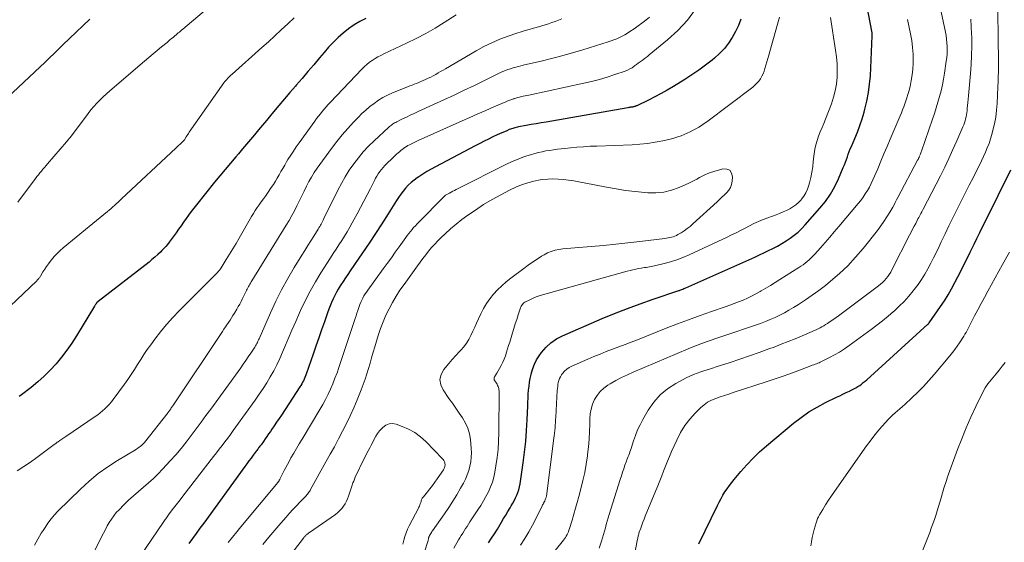
# Model space of a CAD drawing. Units: feet. Extents: x 1898715 to 1900000, y 510000 to 515003.
# Drawn here: x 1899744 to 1899913, y 513455 to 513544 of the extents above; entities that cross this region are included whole.
import ezdxf

# ---------------------------------------------------------------- set-up
doc = ezdxf.new("R2010")
doc.units = ezdxf.units.FT
doc.header["$LTSCALE"] = 100
doc.header["$MEASUREMENT"] = 0
doc.layers.add('CONTOUR INDEX', color=32, linetype='Continuous', lineweight=25)
doc.layers.add('CONTOUR INTERMEDIATE', color=40, linetype='Continuous', lineweight=15)

msp = doc.modelspace()

# ---------------------------------------------------------------- linework, layer by layer
at = {"layer": 'CONTOUR INDEX', "flags": 128}
for points, elevation in [([(1899824.3, 513454.54), (1899824.81, 513455.32), (1899825.32, 513456.1), (1899825.81, 513456.89), (1899826.29, 513457.69), (1899826.51, 513458.06), (1899826.87, 513458.68), (1899827.24, 513459.29), (1899827.6, 513459.9), (1899827.97, 513460.52), (1899828.18, 513460.86), (1899828.44, 513461.3), (1899828.69, 513461.75), (1899828.91, 513462.21), (1899829.13, 513462.67), (1899829.32, 513463.15), (1899829.48, 513463.63), (1899829.6, 513464.12), (1899829.69, 513464.62), (1899830.21, 513468.23), (1899830.45, 513470.07), (1899830.65, 513471.91), (1899830.79, 513473.76), (1899830.89, 513475.61), (1899830.99, 513477.97), (1899831.02, 513478.64), (1899831.06, 513479.32), (1899831.1, 513480), (1899831.15, 513480.67), (1899831.22, 513481.35), (1899831.31, 513482.02), (1899831.43, 513482.69), (1899831.57, 513483.35), (1899831.63, 513483.62), (1899831.86, 513484.39), (1899832.14, 513485.14), (1899832.51, 513485.85), (1899832.94, 513486.53), (1899833.37, 513487.13), (1899834.13, 513488.02), (1899834.96, 513488.81), (1899835.9, 513489.46), (1899836.93, 513490), (1899843.72, 513492.93), (1899845.88, 513493.83), (1899848.06, 513494.69), (1899850.26, 513495.49), (1899852.47, 513496.26), (1899856.89, 513497.72), (1899856.9, 513497.72), (1899856.92, 513497.73), (1899856.93, 513497.73), (1899856.95, 513497.74), (1899857.01, 513497.76), (1899857.02, 513497.77), (1899857.04, 513497.78), (1899857.05, 513497.78), (1899857.07, 513497.79), (1899857.39, 513497.92), (1899857.56, 513498), (1899857.74, 513498.07), (1899857.91, 513498.15), (1899858.09, 513498.23), (1899869.89, 513503.48), (1899870.67, 513503.84), (1899871.45, 513504.2), (1899872.23, 513504.58), (1899873, 513504.96), (1899873.77, 513505.36), (1899874.51, 513505.79), (1899875.24, 513506.24), (1899875.96, 513506.71), (1899876.65, 513507.22), (1899877.31, 513507.76), (1899877.92, 513508.35), (1899878.51, 513508.97), (1899881.03, 513511.83), (1899881.98, 513513.01), (1899882.84, 513514.24), (1899883.58, 513515.54), (1899884.24, 513516.9), (1899885.05, 513518.8), (1899885.24, 513519.25), (1899885.42, 513519.7), (1899885.58, 513520.16), (1899885.74, 513520.62), (1899885.9, 513521.08), (1899886.06, 513521.53), (1899886.24, 513521.99), (1899886.43, 513522.43), (1899887.01, 513523.76), (1899887.47, 513524.88), (1899887.89, 513526.01), (1899888.28, 513527.15), (1899888.62, 513528.31), (1899888.76, 513528.79), (1899889.1, 513530.2), (1899889.38, 513531.63), (1899889.56, 513533.07), (1899889.68, 513534.52), (1899889.99, 513541.39), (1899890, 513541.45), (1899889.99, 513541.52), (1899889.99, 513541.58), (1899889.99, 513541.65), (1899889.98, 513541.75), (1899889.96, 513541.86), (1899887.29, 513555.88)], 1020), ([(1899803.29, 513544.32), (1899802.25, 513543.79), (1899801.25, 513543.22), (1899800.3, 513542.55), (1899799.38, 513541.84), (1899798.52, 513541.06), (1899797.68, 513540.25), (1899796.88, 513539.4), (1899796.11, 513538.53), (1899795.33, 513537.59), (1899794.34, 513536.41), (1899793.34, 513535.23), (1899792.34, 513534.06), (1899791.33, 513532.89), (1899791.23, 513532.77), (1899790.27, 513531.66), (1899789.32, 513530.55), (1899788.38, 513529.43), (1899787.44, 513528.32), (1899786.93, 513527.71), (1899786.25, 513526.89), (1899785.56, 513526.07), (1899784.88, 513525.25), (1899784.2, 513524.43), (1899783.52, 513523.62), (1899782.83, 513522.8), (1899782.14, 513521.99), (1899781.45, 513521.18), (1899780.99, 513520.65), (1899780.08, 513519.57), (1899779.17, 513518.49), (1899778.27, 513517.4), (1899777.38, 513516.3), (1899774.27, 513512.42), (1899773.81, 513511.84), (1899773.36, 513511.25), (1899772.92, 513510.65), (1899772.49, 513510.05), (1899772.07, 513509.44), (1899771.64, 513508.84), (1899771.21, 513508.24), (1899770.77, 513507.64), (1899769.59, 513506.03), (1899769.3, 513505.65), (1899769, 513505.29), (1899768.69, 513504.94), (1899768.36, 513504.6), (1899768.1, 513504.34), (1899767.63, 513503.89), (1899767.15, 513503.45), (1899766.65, 513503.03), (1899766.14, 513502.62), (1899757.43, 513495.87), (1899757.38, 513495.83), (1899757.33, 513495.79), (1899757.28, 513495.75), (1899757.23, 513495.7), (1899757.19, 513495.65), (1899757.14, 513495.6), (1899757.1, 513495.55), (1899757.07, 513495.49), (1899757.02, 513495.42), (1899756.97, 513495.33), (1899756.91, 513495.24), (1899756.85, 513495.15), (1899756.8, 513495.06), (1899753.71, 513489.96), (1899752.91, 513488.71), (1899752.07, 513487.5), (1899751.17, 513486.33), (1899750.22, 513485.19), (1899749.22, 513484.1), (1899748.17, 513483.06), (1899747.07, 513482.08), (1899745.93, 513481.14), (1899744.31, 513479.89), (1899743.92, 513479.59)], 1040), ([(1899867.52, 513544.2), (1899867.08, 513543.12), (1899866.57, 513542.08), (1899866.02, 513541.05), (1899865.38, 513540.08), (1899864.67, 513539.17), (1899863.87, 513538.34), (1899863.01, 513537.56), (1899862.59, 513537.21), (1899861.45, 513536.32), (1899860.29, 513535.47), (1899859.09, 513534.66), (1899857.88, 513533.89), (1899855.94, 513532.7), (1899854.89, 513532.08), (1899853.83, 513531.49), (1899852.76, 513530.92), (1899851.67, 513530.37), (1899849.68, 513529.39), (1899849.58, 513529.35), (1899849.48, 513529.31), (1899849.38, 513529.27), (1899849.27, 513529.24), (1899849.16, 513529.21), (1899849.06, 513529.19), (1899848.95, 513529.17), (1899848.84, 513529.15), (1899848.76, 513529.14), (1899848.62, 513529.12), (1899848.47, 513529.09), (1899848.32, 513529.07), (1899848.17, 513529.04), (1899834.13, 513526.6), (1899833.28, 513526.45), (1899832.42, 513526.3), (1899831.57, 513526.15), (1899830.72, 513526), (1899829.42, 513525.76), (1899829.22, 513525.72), (1899829.02, 513525.67), (1899828.81, 513525.62), (1899828.61, 513525.57), (1899828.42, 513525.51), (1899828.22, 513525.44), (1899828.03, 513525.37), (1899827.83, 513525.3), (1899827.4, 513525.12), (1899827, 513524.94), (1899826.59, 513524.77), (1899826.19, 513524.59), (1899825.79, 513524.4), (1899825.05, 513524.05), (1899824.29, 513523.68), (1899823.52, 513523.31), (1899822.77, 513522.93), (1899822.01, 513522.53), (1899815.18, 513518.92), (1899814.45, 513518.52), (1899813.73, 513518.11), (1899813.03, 513517.67), (1899812.34, 513517.22), (1899812.06, 513517.03), (1899811.53, 513516.64), (1899811.02, 513516.22), (1899810.55, 513515.76), (1899810.09, 513515.28), (1899809.67, 513514.76), (1899809.27, 513514.24), (1899808.89, 513513.7), (1899808.52, 513513.14), (1899807.11, 513510.88), (1899806.04, 513509.19), (1899804.95, 513507.52), (1899803.84, 513505.85), (1899802.72, 513504.2), (1899800.59, 513501.11), (1899800.18, 513500.51), (1899799.78, 513499.91), (1899799.38, 513499.3), (1899798.98, 513498.69), (1899798.88, 513498.53), (1899798.55, 513497.99), (1899798.23, 513497.44), (1899797.94, 513496.87), (1899797.67, 513496.3), (1899797.42, 513495.72), (1899797.17, 513495.13), (1899796.95, 513494.54), (1899796.73, 513493.95), (1899796.17, 513492.39), (1899795.69, 513491.01), (1899795.2, 513489.63), (1899794.72, 513488.24), (1899794.24, 513486.86), (1899793.04, 513483.43), (1899792.94, 513483.14), (1899792.82, 513482.85), (1899792.7, 513482.57), (1899792.58, 513482.29), (1899792.44, 513482.02), (1899792.29, 513481.75), (1899792.14, 513481.48), (1899791.97, 513481.22), (1899788.82, 513476.42), (1899788.42, 513475.81), (1899788, 513475.19), (1899787.59, 513474.58), (1899787.17, 513473.97), (1899786.92, 513473.61), (1899786.62, 513473.18), (1899786.33, 513472.75), (1899786.02, 513472.33), (1899785.72, 513471.9), (1899785.32, 513471.33), (1899785.22, 513471.19), (1899785.11, 513471.06), (1899785.01, 513470.92), (1899784.91, 513470.78), (1899784.81, 513470.65), (1899784.71, 513470.51), (1899784.6, 513470.37), (1899784.5, 513470.24), (1899783.98, 513469.54), (1899783.61, 513469.05), (1899783.25, 513468.57), (1899782.89, 513468.08), (1899782.54, 513467.59), (1899775.51, 513457.9), (1899774.87, 513457.02), (1899774.24, 513456.15), (1899773.6, 513455.28), (1899772.96, 513454.41)], 1020), ([(1899860.32, 513454.34), (1899863.49, 513460.93), (1899863.79, 513461.52), (1899864.1, 513462.1), (1899864.43, 513462.68), (1899864.78, 513463.24), (1899865.15, 513463.79), (1899865.54, 513464.33), (1899865.94, 513464.86), (1899866.36, 513465.38), (1899867.5, 513466.74), (1899868.52, 513467.9), (1899869.59, 513469.03), (1899870.71, 513470.09), (1899871.87, 513471.12), (1899876.51, 513475), (1899877.81, 513476.01), (1899879.16, 513476.95), (1899880.56, 513477.78), (1899882.01, 513478.56), (1899883.88, 513479.46), (1899884.43, 513479.73), (1899884.98, 513479.99), (1899885.54, 513480.26), (1899886.09, 513480.52), (1899886.5, 513480.71), (1899886.85, 513480.89), (1899887.19, 513481.08), (1899887.52, 513481.28), (1899887.85, 513481.5), (1899888.16, 513481.73), (1899888.47, 513481.97), (1899888.77, 513482.22), (1899889.07, 513482.47), (1899899.55, 513491.96), (1899899.56, 513491.97), (1899899.58, 513491.99), (1899899.6, 513492.01), (1899899.61, 513492.03), (1899899.71, 513492.14), (1899899.76, 513492.19), (1899901.69, 513495), (1899902.35, 513495.99), (1899902.99, 513497.01), (1899903.59, 513498.05), (1899904.16, 513499.1), (1899905.15, 513501.03), (1899905.71, 513502.12), (1899906.27, 513503.23), (1899906.8, 513504.33), (1899907.33, 513505.45), (1899907.45, 513505.69), (1899907.92, 513506.68), (1899908.4, 513507.67), (1899908.88, 513508.66), (1899909.37, 513509.64), (1899913.75, 513518.39)], 1040)]:
    msp.add_lwpolyline(points, dxfattribs=dict(at, elevation=elevation))
at = {"layer": 'CONTOUR INTERMEDIATE', "flags": 128}
for points, elevation in [([(1899780.39, 513549.72), (1899771.92, 513542.5), (1899771.73, 513542.34), (1899771.54, 513542.17), (1899771.34, 513542.01), (1899771.15, 513541.85), (1899770.96, 513541.69), (1899770.77, 513541.53), (1899770.57, 513541.36), (1899770.38, 513541.2), (1899770.25, 513541.1), (1899769.99, 513540.88), (1899769.73, 513540.67), (1899769.48, 513540.45), (1899769.22, 513540.24), (1899768.28, 513539.47), (1899767.55, 513538.87), (1899766.83, 513538.26), (1899766.11, 513537.65), (1899765.39, 513537.04), (1899759.45, 513531.97), (1899758.88, 513531.45), (1899758.31, 513530.93), (1899757.76, 513530.39), (1899757.22, 513529.83), (1899756.7, 513529.26), (1899756.2, 513528.67), (1899755.71, 513528.07), (1899755.24, 513527.46), (1899752.63, 513523.97), (1899752.56, 513523.88), (1899752.49, 513523.8), (1899752.42, 513523.71), (1899752.35, 513523.62), (1899752.28, 513523.53), (1899752.24, 513523.49), (1899752.21, 513523.45), (1899752.17, 513523.41), (1899752.14, 513523.37), (1899752.1, 513523.32), (1899752.07, 513523.28), (1899752.03, 513523.24), (1899751.99, 513523.2), (1899748.77, 513519.45), (1899748.51, 513519.14), (1899748.24, 513518.83), (1899747.98, 513518.52), (1899747.71, 513518.21), (1899747.46, 513517.89), (1899747.2, 513517.57), (1899746.95, 513517.25), (1899746.7, 513516.93), (1899743.68, 513512.88)], 1048), ([(1899859.76, 513545.95), (1899858.34, 513544.03), (1899856.71, 513542.29), (1899854.94, 513540.67), (1899851.79, 513538.09), (1899851.49, 513537.84), (1899851.18, 513537.6), (1899850.88, 513537.36), (1899850.57, 513537.12), (1899850.26, 513536.89), (1899849.94, 513536.66), (1899849.63, 513536.43), (1899849.31, 513536.2), (1899849.23, 513536.14), (1899848.86, 513535.9), (1899848.49, 513535.69), (1899848.09, 513535.5), (1899847.69, 513535.34), (1899845.9, 513534.72), (1899844.59, 513534.29), (1899843.27, 513533.89), (1899841.93, 513533.54), (1899840.59, 513533.23), (1899831.17, 513531.22), (1899830.85, 513531.15), (1899830.54, 513531.08), (1899830.23, 513531.02), (1899829.91, 513530.95), (1899829.6, 513530.88), (1899829.29, 513530.8), (1899828.99, 513530.71), (1899828.68, 513530.62), (1899828.6, 513530.59), (1899828.26, 513530.48), (1899827.92, 513530.36), (1899827.59, 513530.22), (1899827.25, 513530.08), (1899825.19, 513529.18), (1899823.83, 513528.58), (1899822.47, 513527.99), (1899821.11, 513527.38), (1899819.75, 513526.78), (1899812.25, 513523.43), (1899811.91, 513523.27), (1899811.56, 513523.11), (1899811.22, 513522.95), (1899810.88, 513522.78), (1899810.73, 513522.7), (1899810.47, 513522.56), (1899810.21, 513522.41), (1899809.97, 513522.24), (1899809.73, 513522.07), (1899809.5, 513521.89), (1899809.27, 513521.71), (1899809.04, 513521.52), (1899808.82, 513521.32), (1899808.54, 513521.07), (1899808.19, 513520.75), (1899807.83, 513520.42), (1899807.49, 513520.09), (1899807.14, 513519.76), (1899806.85, 513519.48), (1899806.53, 513519.16), (1899806.23, 513518.82), (1899805.94, 513518.47), (1899805.67, 513518.11), (1899805.41, 513517.73), (1899805.17, 513517.35), (1899804.95, 513516.96), (1899804.73, 513516.56), (1899804.05, 513515.19), (1899803.5, 513514.11), (1899802.94, 513513.02), (1899802.37, 513511.95), (1899801.79, 513510.87), (1899800.96, 513509.34), (1899800.53, 513508.57), (1899800.09, 513507.81), (1899799.62, 513507.06), (1899799.14, 513506.32), (1899798.66, 513505.59), (1899798.18, 513504.85), (1899797.7, 513504.11), (1899797.22, 513503.37), (1899795.58, 513500.79), (1899794.63, 513499.22), (1899793.72, 513497.62), (1899792.89, 513495.99), (1899792.1, 513494.33), (1899791.91, 513493.91), (1899791.26, 513492.44), (1899790.61, 513490.96), (1899789.98, 513489.47), (1899789.35, 513487.99), (1899789.02, 513487.19), (1899788.55, 513486.11), (1899788.04, 513485.04), (1899787.49, 513483.99), (1899786.91, 513482.96), (1899786.3, 513481.95), (1899785.67, 513480.95), (1899785.01, 513479.97), (1899784.33, 513478.99), (1899781.02, 513474.39), (1899780.55, 513473.75), (1899780.08, 513473.11), (1899779.61, 513472.48), (1899779.14, 513471.84), (1899778.66, 513471.21), (1899778.18, 513470.58), (1899777.7, 513469.95), (1899777.21, 513469.33), (1899771.92, 513462.5), (1899771.47, 513461.92), (1899771.02, 513461.33), (1899770.58, 513460.75), (1899770.13, 513460.16), (1899769.49, 513459.31), (1899769.37, 513459.15), (1899769.25, 513458.99), (1899769.14, 513458.83), (1899769.02, 513458.66), (1899768.91, 513458.5), (1899768.79, 513458.33), (1899768.68, 513458.17), (1899768.56, 513458), (1899760.9, 513446.79)], 1024), ([(1899848.47, 513448.39), (1899849.81, 513455.14), (1899849.84, 513455.29), (1899849.87, 513455.44), (1899849.9, 513455.59), (1899849.93, 513455.74), (1899849.97, 513455.89), (1899850.01, 513456.04), (1899850.05, 513456.18), (1899850.1, 513456.33), (1899850.36, 513457.06), (1899850.55, 513457.57), (1899850.74, 513458.08), (1899850.94, 513458.59), (1899851.14, 513459.09), (1899852.94, 513463.48), (1899853.28, 513464.31), (1899853.62, 513465.14), (1899853.94, 513465.98), (1899854.27, 513466.82), (1899854.6, 513467.66), (1899854.93, 513468.49), (1899855.28, 513469.32), (1899855.64, 513470.15), (1899856.51, 513472.14), (1899857.15, 513473.4), (1899857.88, 513474.6), (1899858.74, 513475.7), (1899859.68, 513476.75), (1899860.6, 513477.65), (1899861.19, 513478.15), (1899861.81, 513478.6), (1899862.49, 513478.96), (1899863.2, 513479.26), (1899863.94, 513479.51), (1899864.68, 513479.76), (1899865.43, 513480.01), (1899866.17, 513480.25), (1899871.82, 513482.09), (1899873.19, 513482.55), (1899874.55, 513483.02), (1899875.91, 513483.5), (1899877.27, 513484.01), (1899879.51, 513484.85), (1899879.74, 513484.94), (1899879.97, 513485.02), (1899880.2, 513485.11), (1899880.43, 513485.19), (1899880.66, 513485.28), (1899880.89, 513485.37), (1899881.11, 513485.47), (1899881.33, 513485.58), (1899882.68, 513486.25), (1899883.55, 513486.72), (1899884.41, 513487.21), (1899885.25, 513487.75), (1899886.07, 513488.32), (1899889.8, 513491.06), (1899890.8, 513491.81), (1899891.77, 513492.57), (1899892.73, 513493.36), (1899893.67, 513494.17), (1899893.73, 513494.23), (1899894.6, 513495.05), (1899895.45, 513495.89), (1899896.25, 513496.78), (1899897.03, 513497.7), (1899897.2, 513497.91), (1899897.84, 513498.76), (1899898.45, 513499.63), (1899899.01, 513500.54), (1899899.53, 513501.46), (1899900.03, 513502.41), (1899900.51, 513503.36), (1899900.98, 513504.31), (1899901.44, 513505.28), (1899901.82, 513506.09), (1899902.47, 513507.47), (1899903.13, 513508.83), (1899903.8, 513510.2), (1899904.48, 513511.55), (1899904.52, 513511.65), (1899905.22, 513513.03), (1899905.92, 513514.41), (1899906.62, 513515.79), (1899907.32, 513517.17), (1899907.98, 513518.47), (1899908.35, 513519.2), (1899908.71, 513519.94), (1899909.06, 513520.68), (1899909.4, 513521.42), (1899909.71, 513522.17), (1899910, 513522.93), (1899910.25, 513523.71), (1899910.48, 513524.49), (1899910.66, 513525.18), (1899910.92, 513526.31), (1899911.14, 513527.46), (1899911.28, 513528.62), (1899911.38, 513529.78), (1899911.52, 513532.62), (1899911.56, 513533.48), (1899911.59, 513534.33), (1899911.61, 513535.18), (1899911.61, 513536.03), (1899911.61, 513536.89), (1899911.61, 513537.74), (1899911.6, 513538.59), (1899911.59, 513539.44), (1899911.49, 513547.2)], 1036), ([(1899756, 513544.23), (1899754.84, 513543.13), (1899753.68, 513542.02), (1899752.53, 513540.91), (1899751.39, 513539.8), (1899750.69, 513539.11), (1899749.9, 513538.33), (1899749.1, 513537.57), (1899748.3, 513536.8), (1899747.49, 513536.05), (1899737.07, 513526.3)], 1052), ([(1899790.99, 513544.44), (1899789.89, 513543.42), (1899788.8, 513542.39), (1899787.7, 513541.37), (1899786.59, 513540.36), (1899785.47, 513539.36), (1899780.36, 513534.78), (1899780.17, 513534.61), (1899779.98, 513534.44), (1899779.8, 513534.27), (1899779.61, 513534.09), (1899779.44, 513533.91), (1899779.27, 513533.72), (1899779.11, 513533.53), (1899778.96, 513533.32), (1899773.03, 513524.85), (1899772.9, 513524.65), (1899772.76, 513524.45), (1899772.63, 513524.25), (1899772.51, 513524.04), (1899772.28, 513523.66), (1899772.27, 513523.65), (1899772.26, 513523.63), (1899772.25, 513523.61), (1899772.24, 513523.6), (1899772.19, 513523.54), (1899771.69, 513523.04), (1899771.45, 513522.8), (1899771.21, 513522.57), (1899770.96, 513522.33), (1899770.72, 513522.1), (1899761.43, 513513.43), (1899761.13, 513513.15), (1899760.83, 513512.88), (1899760.54, 513512.6), (1899760.24, 513512.33), (1899759.94, 513512.06), (1899759.64, 513511.79), (1899759.33, 513511.53), (1899759.02, 513511.27), (1899758.39, 513510.77), (1899757.77, 513510.26), (1899757.14, 513509.75), (1899756.52, 513509.24), (1899755.89, 513508.72), (1899751.45, 513505.07), (1899750.9, 513504.6), (1899750.39, 513504.1), (1899749.9, 513503.57), (1899749.44, 513503.02), (1899749.23, 513502.74), (1899748.9, 513502.31), (1899748.58, 513501.86), (1899748.27, 513501.4), (1899747.98, 513500.94), (1899747.54, 513500.22), (1899747.48, 513500.11), (1899747.41, 513500.01), (1899747.33, 513499.91), (1899747.25, 513499.81), (1899747.17, 513499.71), (1899747.08, 513499.62), (1899747, 513499.52), (1899746.91, 513499.43), (1899742.37, 513495.04)], 1044), ([(1899818.72, 513544.96), (1899816.71, 513543.66), (1899815.14, 513542.69), (1899813.54, 513541.76), (1899811.91, 513540.9), (1899810.25, 513540.09), (1899806.35, 513538.27), (1899805.84, 513538.02), (1899805.34, 513537.75), (1899804.85, 513537.46), (1899804.37, 513537.16), (1899803.91, 513536.83), (1899803.46, 513536.48), (1899803.04, 513536.1), (1899802.63, 513535.7), (1899797.17, 513529.96), (1899796.82, 513529.58), (1899796.47, 513529.2), (1899796.14, 513528.81), (1899795.81, 513528.41), (1899795.48, 513528), (1899795.16, 513527.6), (1899794.85, 513527.18), (1899794.55, 513526.77), (1899791.86, 513523.06), (1899791.36, 513522.35), (1899790.87, 513521.63), (1899790.4, 513520.9), (1899789.94, 513520.16), (1899789.7, 513519.77), (1899789.38, 513519.22), (1899789.05, 513518.67), (1899788.74, 513518.11), (1899788.43, 513517.55), (1899788.11, 513517), (1899787.78, 513516.45), (1899787.44, 513515.91), (1899787.08, 513515.38), (1899786.42, 513514.42), (1899786.07, 513513.93), (1899785.72, 513513.43), (1899785.37, 513512.94), (1899785.02, 513512.44), (1899784.67, 513511.95), (1899784.34, 513511.44), (1899784.02, 513510.93), (1899783.71, 513510.41), (1899781.57, 513506.7), (1899781.04, 513505.78), (1899780.5, 513504.88), (1899779.94, 513503.98), (1899779.38, 513503.08), (1899778.47, 513501.65), (1899778.36, 513501.48), (1899778.24, 513501.31), (1899778.12, 513501.14), (1899777.99, 513500.98), (1899777.85, 513500.82), (1899777.72, 513500.67), (1899777.57, 513500.52), (1899777.43, 513500.37), (1899771.31, 513494.26), (1899770.2, 513493.1), (1899769.13, 513491.91), (1899768.12, 513490.68), (1899767.14, 513489.41), (1899766.43, 513488.46), (1899765.84, 513487.63), (1899765.27, 513486.8), (1899764.72, 513485.94), (1899764.19, 513485.08), (1899763.65, 513484.22), (1899763.1, 513483.37), (1899762.53, 513482.53), (1899761.94, 513481.71), (1899760.01, 513479.08), (1899759.69, 513478.66), (1899759.34, 513478.25), (1899758.98, 513477.86), (1899758.6, 513477.48), (1899758.2, 513477.12), (1899757.79, 513476.77), (1899757.36, 513476.45), (1899756.93, 513476.14), (1899751.88, 513472.75), (1899751.55, 513472.53), (1899751.22, 513472.3), (1899750.89, 513472.08), (1899750.57, 513471.85), (1899750.43, 513471.75), (1899750.17, 513471.57), (1899749.92, 513471.39), (1899749.66, 513471.21), (1899749.41, 513471.02), (1899746.93, 513469.16), (1899745.83, 513468.36), (1899744.7, 513467.6), (1899743.54, 513466.88)], 1036), ([(1899836.83, 513544.29), (1899836.27, 513544.06), (1899835.71, 513543.84), (1899835.14, 513543.62), (1899834.57, 513543.42), (1899833.99, 513543.23), (1899833.41, 513543.05), (1899832.83, 513542.88), (1899832.24, 513542.72), (1899831.99, 513542.66), (1899831.27, 513542.47), (1899830.56, 513542.27), (1899829.86, 513542.05), (1899829.16, 513541.82), (1899827.67, 513541.31), (1899826.24, 513540.78), (1899824.85, 513540.19), (1899823.49, 513539.52), (1899822.15, 513538.79), (1899816.92, 513535.72), (1899816.5, 513535.48), (1899816.08, 513535.24), (1899815.66, 513535), (1899815.24, 513534.76), (1899814.81, 513534.53), (1899814.38, 513534.31), (1899813.95, 513534.09), (1899813.51, 513533.89), (1899813.1, 513533.7), (1899812.72, 513533.54), (1899812.34, 513533.38), (1899811.95, 513533.22), (1899811.57, 513533.08), (1899811.18, 513532.93), (1899810.79, 513532.78), (1899810.41, 513532.63), (1899810.02, 513532.47), (1899807.84, 513531.58), (1899807.01, 513531.21), (1899806.2, 513530.79), (1899805.43, 513530.32), (1899804.68, 513529.8), (1899803.97, 513529.24), (1899803.27, 513528.66), (1899802.6, 513528.04), (1899801.95, 513527.4), (1899801.17, 513526.59), (1899800.17, 513525.5), (1899799.2, 513524.39), (1899798.28, 513523.24), (1899797.39, 513522.06), (1899794.96, 513518.68), (1899794.45, 513517.94), (1899793.96, 513517.18), (1899793.52, 513516.39), (1899793.1, 513515.6), (1899792.7, 513514.78), (1899792.3, 513513.97), (1899791.91, 513513.16), (1899791.51, 513512.35), (1899791.47, 513512.27), (1899791.04, 513511.42), (1899790.6, 513510.58), (1899790.13, 513509.76), (1899789.64, 513508.94), (1899783.77, 513499.43), (1899783.64, 513499.23), (1899783.52, 513499.03), (1899783.4, 513498.83), (1899783.28, 513498.62), (1899783.16, 513498.42), (1899783.05, 513498.21), (1899782.94, 513498), (1899782.83, 513497.79), (1899782.82, 513497.75), (1899782.7, 513497.52), (1899782.59, 513497.29), (1899782.48, 513497.05), (1899782.37, 513496.82), (1899782.15, 513496.35), (1899781.92, 513495.89), (1899781.68, 513495.43), (1899781.43, 513494.98), (1899781.17, 513494.53), (1899780.76, 513493.84), (1899780.52, 513493.44), (1899780.27, 513493.05), (1899780.01, 513492.66), (1899779.75, 513492.28), (1899779.49, 513491.89), (1899779.23, 513491.51), (1899778.97, 513491.13), (1899778.71, 513490.74), (1899770.21, 513478.02), (1899770.16, 513477.94), (1899770.11, 513477.87), (1899770.06, 513477.79), (1899770.01, 513477.72), (1899769.96, 513477.64), (1899769.91, 513477.57), (1899769.86, 513477.49), (1899769.81, 513477.42), (1899769.75, 513477.33), (1899769.67, 513477.22), (1899769.58, 513477.1), (1899769.5, 513476.99), (1899769.41, 513476.88), (1899765.36, 513471.72), (1899765.2, 513471.53), (1899765.03, 513471.36), (1899764.84, 513471.19), (1899764.65, 513471.04), (1899764.44, 513470.89), (1899764.24, 513470.75), (1899764.03, 513470.61), (1899763.82, 513470.48), (1899760.77, 513468.65), (1899759.08, 513467.55), (1899757.44, 513466.38), (1899755.89, 513465.09), (1899754.4, 513463.73), (1899750.55, 513459.95), (1899749.94, 513459.3), (1899749.36, 513458.63), (1899748.83, 513457.92), (1899748.33, 513457.18), (1899748, 513456.66), (1899747.69, 513456.16), (1899747.39, 513455.66), (1899747.1, 513455.15), (1899746.82, 513454.63), (1899746.52, 513454.13)], 1032), ([(1899851.88, 513544.55), (1899851.22, 513544.05), (1899850.55, 513543.55), (1899849.89, 513543.07), (1899849.21, 513542.59), (1899848.51, 513542.09), (1899848.08, 513541.81), (1899847.64, 513541.54), (1899847.19, 513541.29), (1899846.72, 513541.06), (1899846.25, 513540.85), (1899845.77, 513540.66), (1899845.28, 513540.48), (1899844.79, 513540.32), (1899840.44, 513538.97), (1899839.05, 513538.55), (1899837.65, 513538.15), (1899836.24, 513537.77), (1899834.83, 513537.41), (1899833.52, 513537.09), (1899832.76, 513536.9), (1899831.99, 513536.72), (1899831.23, 513536.54), (1899830.46, 513536.37), (1899829.84, 513536.22), (1899829.39, 513536.12), (1899828.94, 513536), (1899828.49, 513535.87), (1899828.05, 513535.74), (1899827.61, 513535.59), (1899827.17, 513535.43), (1899826.74, 513535.25), (1899826.32, 513535.06), (1899826.24, 513535.02), (1899825.78, 513534.8), (1899825.33, 513534.57), (1899824.87, 513534.35), (1899824.41, 513534.13), (1899821.86, 513532.87), (1899820.13, 513532.03), (1899818.38, 513531.19), (1899816.63, 513530.38), (1899814.88, 513529.58), (1899812.26, 513528.41), (1899811.57, 513528.09), (1899810.89, 513527.78), (1899810.22, 513527.45), (1899809.54, 513527.12), (1899808.58, 513526.64), (1899808.39, 513526.54), (1899808.21, 513526.44), (1899808.03, 513526.33), (1899807.85, 513526.21), (1899807.68, 513526.09), (1899807.51, 513525.96), (1899807.34, 513525.82), (1899807.18, 513525.68), (1899804.69, 513523.39), (1899803.74, 513522.46), (1899802.84, 513521.5), (1899801.99, 513520.49), (1899801.19, 513519.44), (1899800.44, 513518.35), (1899799.73, 513517.24), (1899799.08, 513516.09), (1899798.46, 513514.92), (1899796.08, 513510.05), (1899795.96, 513509.82), (1899795.85, 513509.59), (1899795.73, 513509.36), (1899795.62, 513509.13), (1899795.5, 513508.91), (1899795.37, 513508.68), (1899795.24, 513508.46), (1899795.11, 513508.24), (1899794.34, 513507.06), (1899793.83, 513506.25), (1899793.32, 513505.44), (1899792.81, 513504.62), (1899792.3, 513503.81), (1899791.01, 513501.69), (1899789.9, 513499.79), (1899788.84, 513497.86), (1899787.86, 513495.9), (1899786.94, 513493.9), (1899784.98, 513489.48), (1899784.89, 513489.27), (1899784.8, 513489.07), (1899784.7, 513488.86), (1899784.6, 513488.66), (1899784.5, 513488.46), (1899784.4, 513488.26), (1899784.28, 513488.07), (1899784.16, 513487.88), (1899783.57, 513487), (1899783.14, 513486.37), (1899782.71, 513485.75), (1899782.28, 513485.14), (1899781.84, 513484.52), (1899776.72, 513477.45), (1899775.89, 513476.31), (1899775.06, 513475.17), (1899774.22, 513474.03), (1899773.37, 513472.9), (1899772.51, 513471.79), (1899771.62, 513470.69), (1899770.71, 513469.62), (1899769.77, 513468.57), (1899768.47, 513467.16), (1899767.69, 513466.35), (1899766.88, 513465.56), (1899766.05, 513464.8), (1899765.19, 513464.07), (1899764.32, 513463.34), (1899763.47, 513462.59), (1899762.65, 513461.82), (1899761.84, 513461.04), (1899761.01, 513460.21), (1899760.54, 513459.7), (1899760.1, 513459.17), (1899759.7, 513458.61), (1899759.34, 513458.02), (1899759, 513457.42), (1899758.66, 513456.81), (1899758.34, 513456.2), (1899758.03, 513455.58), (1899752.92, 513445.29)], 1028), ([(1899874.14, 513544.57), (1899873.67, 513542.95), (1899873.2, 513541.33), (1899872.74, 513539.71), (1899872.28, 513538.08), (1899871.63, 513535.78), (1899871.48, 513535.32), (1899871.3, 513534.86), (1899871.09, 513534.43), (1899870.85, 513534), (1899870.57, 513533.6), (1899870.26, 513533.23), (1899869.92, 513532.89), (1899869.54, 513532.57), (1899861.68, 513526.66), (1899861.22, 513526.34), (1899860.76, 513526.02), (1899860.28, 513525.73), (1899859.8, 513525.45), (1899859.31, 513525.19), (1899858.81, 513524.93), (1899858.3, 513524.69), (1899857.79, 513524.46), (1899857.78, 513524.46), (1899857.25, 513524.25), (1899856.72, 513524.05), (1899856.17, 513523.89), (1899855.62, 513523.75), (1899854.13, 513523.4), (1899852.82, 513523.14), (1899851.51, 513522.93), (1899850.19, 513522.79), (1899848.86, 513522.71), (1899842.81, 513522.49), (1899841.68, 513522.44), (1899840.55, 513522.38), (1899839.43, 513522.29), (1899838.31, 513522.19), (1899837.38, 513522.09), (1899836.72, 513522.02), (1899836.07, 513521.94), (1899835.42, 513521.85), (1899834.76, 513521.75), (1899834.11, 513521.64), (1899833.47, 513521.51), (1899832.83, 513521.36), (1899832.19, 513521.19), (1899831.45, 513520.98), (1899830.46, 513520.67), (1899829.48, 513520.32), (1899828.53, 513519.92), (1899827.58, 513519.48), (1899818.74, 513515.05), (1899818.45, 513514.9), (1899818.16, 513514.75), (1899817.87, 513514.6), (1899817.58, 513514.44), (1899817.04, 513514.14), (1899817.02, 513514.13), (1899817.01, 513514.12), (1899816.99, 513514.11), (1899816.98, 513514.1), (1899816.91, 513514.05), (1899816.9, 513514.04), (1899816.88, 513514.03), (1899812.06, 513509.17), (1899811.76, 513508.85), (1899811.46, 513508.53), (1899811.18, 513508.19), (1899810.9, 513507.85), (1899810.63, 513507.51), (1899810.37, 513507.16), (1899810.11, 513506.8), (1899809.85, 513506.45), (1899809, 513505.25), (1899808.32, 513504.29), (1899807.64, 513503.34), (1899806.95, 513502.39), (1899806.26, 513501.44), (1899803.59, 513497.81), (1899803.36, 513497.48), (1899803.14, 513497.15), (1899802.94, 513496.81), (1899802.75, 513496.46), (1899802.57, 513496.1), (1899802.41, 513495.74), (1899802.26, 513495.37), (1899802.12, 513495), (1899802.06, 513494.82), (1899801.9, 513494.35), (1899801.74, 513493.88), (1899801.59, 513493.41), (1899801.43, 513492.95), (1899798.66, 513484.58), (1899798.34, 513483.64), (1899797.99, 513482.71), (1899797.62, 513481.79), (1899797.23, 513480.87), (1899796.8, 513479.97), (1899796.36, 513479.08), (1899795.88, 513478.21), (1899795.38, 513477.35), (1899792.34, 513472.31), (1899791.86, 513471.51), (1899791.38, 513470.7), (1899790.92, 513469.89), (1899790.45, 513469.07), (1899790.12, 513468.48), (1899789.83, 513467.96), (1899789.55, 513467.43), (1899789.28, 513466.9), (1899789.02, 513466.37), (1899788.57, 513465.44), (1899788.53, 513465.37), (1899788.49, 513465.3), (1899788.45, 513465.24), (1899788.41, 513465.17), (1899788.37, 513465.11), (1899788.32, 513465.04), (1899788.28, 513464.98), (1899788.23, 513464.92), (1899781.89, 513457.28), (1899781.16, 513456.39), (1899780.43, 513455.49), (1899779.71, 513454.59)], 1016), ([(1899818.36, 513453.6), (1899819.16, 513455.02), (1899819.39, 513455.41), (1899819.62, 513455.8), (1899819.86, 513456.19), (1899820.1, 513456.57), (1899820.35, 513456.96), (1899820.6, 513457.34), (1899820.85, 513457.72), (1899821.1, 513458.1), (1899822.47, 513460.18), (1899822.95, 513460.93), (1899823.41, 513461.7), (1899823.85, 513462.49), (1899824.26, 513463.28), (1899824.62, 513464.1), (1899824.94, 513464.93), (1899825.18, 513465.78), (1899825.37, 513466.66), (1899825.56, 513467.71), (1899825.77, 513469.12), (1899825.93, 513470.53), (1899826.02, 513471.96), (1899826.06, 513473.38), (1899826.08, 513480.54), (1899826.07, 513480.74), (1899826.04, 513480.94), (1899825.99, 513481.13), (1899825.92, 513481.32), (1899825.83, 513481.5), (1899825.74, 513481.68), (1899825.64, 513481.85), (1899825.52, 513482.02), (1899825.34, 513482.28), (1899825.27, 513482.44), (1899825.23, 513482.6), (1899825.25, 513482.77), (1899825.31, 513482.94), (1899825.4, 513483.11), (1899825.5, 513483.27), (1899825.6, 513483.44), (1899825.7, 513483.61), (1899826.16, 513484.37), (1899826.45, 513484.9), (1899826.72, 513485.45), (1899826.96, 513486.01), (1899827.17, 513486.58), (1899827.36, 513487.16), (1899827.55, 513487.74), (1899827.73, 513488.33), (1899827.91, 513488.91), (1899828.39, 513490.48), (1899828.63, 513491.25), (1899828.87, 513492.02), (1899829.12, 513492.79), (1899829.37, 513493.56), (1899829.76, 513494.76), (1899829.82, 513494.92), (1899829.9, 513495.08), (1899829.99, 513495.23), (1899830.1, 513495.37), (1899830.22, 513495.5), (1899830.35, 513495.62), (1899830.49, 513495.73), (1899830.64, 513495.82), (1899831.23, 513496.12), (1899831.69, 513496.34), (1899832.16, 513496.54), (1899832.64, 513496.72), (1899833.12, 513496.87), (1899848.04, 513501.04), (1899848.52, 513501.17), (1899849.01, 513501.29), (1899849.5, 513501.39), (1899849.99, 513501.49), (1899850.4, 513501.57), (1899850.69, 513501.62), (1899850.98, 513501.66), (1899851.28, 513501.7), (1899851.57, 513501.74), (1899851.86, 513501.78), (1899852.15, 513501.83), (1899852.44, 513501.89), (1899852.73, 513501.95), (1899854.36, 513502.35), (1899855.46, 513502.64), (1899856.54, 513502.99), (1899857.59, 513503.39), (1899858.64, 513503.84), (1899865.13, 513506.89), (1899865.91, 513507.26), (1899866.68, 513507.64), (1899867.45, 513508.04), (1899868.21, 513508.45), (1899868.98, 513508.84), (1899869.75, 513509.22), (1899870.54, 513509.56), (1899871.34, 513509.88), (1899873.55, 513510.72), (1899874.14, 513510.96), (1899874.72, 513511.2), (1899875.3, 513511.47), (1899875.86, 513511.75), (1899876.41, 513512.07), (1899876.92, 513512.43), (1899877.38, 513512.84), (1899877.82, 513513.3), (1899877.89, 513513.38), (1899878.3, 513513.93), (1899878.65, 513514.5), (1899878.92, 513515.12), (1899879.14, 513515.77), (1899879.26, 513516.21), (1899879.47, 513517.1), (1899879.65, 513518), (1899879.8, 513518.91), (1899879.91, 513519.82), (1899880.05, 513521.18), (1899880.17, 513521.95), (1899880.32, 513522.71), (1899880.55, 513523.45), (1899880.81, 513524.19), (1899881.11, 513524.91), (1899881.4, 513525.64), (1899881.69, 513526.36), (1899881.97, 513527.09), (1899883.01, 513529.74), (1899883.38, 513530.85), (1899883.68, 513531.96), (1899883.87, 513533.1), (1899883.98, 513534.26), (1899884, 513535.43), (1899883.97, 513536.59), (1899883.87, 513537.75), (1899883.72, 513538.91), (1899882.83, 513544.49)], 1016), ([(1899829.78, 513454.15), (1899830.5, 513455.27), (1899831.2, 513456.41), (1899831.84, 513457.58), (1899832.45, 513458.77), (1899833.47, 513460.86), (1899833.54, 513461.02), (1899833.62, 513461.18), (1899833.71, 513461.33), (1899833.79, 513461.49), (1899833.83, 513461.57), (1899833.9, 513461.68), (1899833.95, 513461.8), (1899834.01, 513461.92), (1899834.06, 513462.04), (1899834.11, 513462.17), (1899834.14, 513462.29), (1899834.17, 513462.42), (1899834.19, 513462.55), (1899835.48, 513472.43), (1899835.54, 513472.88), (1899835.59, 513473.33), (1899835.63, 513473.78), (1899835.67, 513474.24), (1899835.7, 513474.69), (1899835.73, 513475.14), (1899835.76, 513475.6), (1899835.79, 513476.05), (1899836.06, 513480.6), (1899836.09, 513480.95), (1899836.13, 513481.3), (1899836.18, 513481.65), (1899836.24, 513482), (1899836.33, 513482.34), (1899836.45, 513482.67), (1899836.61, 513482.98), (1899836.79, 513483.28), (1899836.98, 513483.54), (1899837.31, 513483.93), (1899837.67, 513484.27), (1899838.08, 513484.56), (1899838.53, 513484.8), (1899841.28, 513485.98), (1899842.33, 513486.43), (1899843.39, 513486.86), (1899844.45, 513487.28), (1899845.52, 513487.68), (1899846.59, 513488.08), (1899847.66, 513488.48), (1899848.72, 513488.9), (1899849.79, 513489.31), (1899854.71, 513491.27), (1899856.63, 513492.02), (1899858.56, 513492.75), (1899860.51, 513493.45), (1899862.46, 513494.13), (1899864.82, 513494.94), (1899865.59, 513495.21), (1899866.36, 513495.5), (1899867.12, 513495.79), (1899867.87, 513496.1), (1899868.62, 513496.43), (1899869.35, 513496.78), (1899870.07, 513497.16), (1899870.78, 513497.56), (1899870.98, 513497.67), (1899871.79, 513498.15), (1899872.59, 513498.63), (1899873.38, 513499.12), (1899874.17, 513499.62), (1899877.42, 513501.67), (1899877.79, 513501.92), (1899878.16, 513502.17), (1899878.52, 513502.44), (1899878.87, 513502.72), (1899879.21, 513503.02), (1899879.54, 513503.32), (1899879.85, 513503.64), (1899880.16, 513503.97), (1899881.15, 513505.08), (1899881.94, 513505.97), (1899882.73, 513506.86), (1899883.5, 513507.77), (1899884.27, 513508.68), (1899887.6, 513512.65), (1899888.02, 513513.18), (1899888.43, 513513.73), (1899888.81, 513514.29), (1899889.18, 513514.87), (1899889.51, 513515.47), (1899889.83, 513516.07), (1899890.13, 513516.69), (1899890.4, 513517.31), (1899890.94, 513518.6), (1899891.47, 513519.87), (1899892.01, 513521.14), (1899892.55, 513522.41), (1899893.09, 513523.68), (1899894.79, 513527.69), (1899895.01, 513528.2), (1899895.21, 513528.7), (1899895.41, 513529.22), (1899895.59, 513529.73), (1899895.77, 513530.25), (1899895.94, 513530.77), (1899896.1, 513531.3), (1899896.24, 513531.83), (1899896.47, 513532.71), (1899896.69, 513533.69), (1899896.86, 513534.68), (1899896.96, 513535.68), (1899897.01, 513536.68), (1899897.01, 513537.03), (1899896.99, 513538.21), (1899896.91, 513539.38), (1899896.76, 513540.55), (1899896.55, 513541.71), (1899896.02, 513544.18)], 1024), ([(1899834.25, 513451.44), (1899837.13, 513454.99), (1899837.3, 513455.21), (1899837.45, 513455.44), (1899837.6, 513455.68), (1899837.73, 513455.93), (1899837.85, 513456.18), (1899837.96, 513456.44), (1899838.05, 513456.7), (1899838.14, 513456.97), (1899838.59, 513458.43), (1899838.89, 513459.43), (1899839.19, 513460.44), (1899839.48, 513461.44), (1899839.75, 513462.45), (1899840.12, 513463.8), (1899840.46, 513465.19), (1899840.77, 513466.59), (1899841.01, 513468), (1899841.22, 513469.41), (1899841.26, 513469.66), (1899841.4, 513470.96), (1899841.51, 513472.26), (1899841.58, 513473.57), (1899841.62, 513474.88), (1899841.63, 513475.74), (1899841.7, 513476.6), (1899841.85, 513477.45), (1899842.1, 513478.26), (1899842.44, 513479.06), (1899842.89, 513479.79), (1899843.41, 513480.45), (1899844.04, 513481.02), (1899844.73, 513481.52), (1899845.13, 513481.76), (1899846.1, 513482.31), (1899847.07, 513482.83), (1899848.07, 513483.31), (1899849.08, 513483.77), (1899858.45, 513487.73), (1899859.18, 513488.04), (1899859.93, 513488.33), (1899860.67, 513488.62), (1899861.42, 513488.89), (1899861.57, 513488.95), (1899862.4, 513489.24), (1899863.23, 513489.53), (1899864.06, 513489.81), (1899864.9, 513490.09), (1899870.02, 513491.81), (1899870.86, 513492.11), (1899871.7, 513492.43), (1899872.53, 513492.78), (1899873.35, 513493.14), (1899874.16, 513493.53), (1899874.96, 513493.94), (1899875.74, 513494.38), (1899876.52, 513494.83), (1899877.39, 513495.37), (1899878.57, 513496.13), (1899879.74, 513496.92), (1899880.87, 513497.76), (1899881.99, 513498.62), (1899882.88, 513499.35), (1899884.38, 513500.64), (1899885.82, 513502), (1899887.16, 513503.45), (1899888.45, 513504.96), (1899890.89, 513508.04), (1899891.46, 513508.8), (1899892.01, 513509.57), (1899892.52, 513510.37), (1899893.01, 513511.18), (1899893.5, 513512.03), (1899893.73, 513512.43), (1899893.95, 513512.84), (1899894.17, 513513.25), (1899894.39, 513513.66), (1899897.78, 513520.07), (1899897.84, 513520.18), (1899897.9, 513520.29), (1899897.95, 513520.4), (1899898.01, 513520.51), (1899898.06, 513520.62), (1899898.11, 513520.73), (1899898.16, 513520.85), (1899898.21, 513520.96), (1899898.23, 513521.03), (1899898.29, 513521.17), (1899898.35, 513521.32), (1899898.4, 513521.47), (1899898.46, 513521.62), (1899900.34, 513527.07), (1899900.66, 513528.04), (1899900.97, 513529.01), (1899901.26, 513529.99), (1899901.54, 513530.97), (1899901.79, 513531.96), (1899902.01, 513532.96), (1899902.21, 513533.96), (1899902.38, 513534.97), (1899902.68, 513537.02), (1899902.76, 513537.64), (1899902.81, 513538.27), (1899902.83, 513538.9), (1899902.83, 513539.52), (1899902.79, 513540.15), (1899902.73, 513540.78), (1899902.64, 513541.4), (1899902.52, 513542.02), (1899901.79, 513545.47)], 1028), ([(1899843.22, 513453.63), (1899843.63, 513454.8), (1899843.82, 513455.37), (1899844, 513455.93), (1899844.16, 513456.51), (1899844.31, 513457.08), (1899844.46, 513457.66), (1899844.61, 513458.24), (1899844.78, 513458.81), (1899844.95, 513459.38), (1899846.83, 513465.38), (1899847.03, 513466), (1899847.23, 513466.61), (1899847.44, 513467.22), (1899847.65, 513467.82), (1899847.89, 513468.49), (1899847.99, 513468.76), (1899848.09, 513469.03), (1899848.2, 513469.3), (1899848.3, 513469.57), (1899848.4, 513469.84), (1899848.5, 513470.11), (1899848.6, 513470.39), (1899848.69, 513470.66), (1899849.11, 513472.01), (1899849.44, 513472.94), (1899849.81, 513473.86), (1899850.24, 513474.75), (1899850.7, 513475.63), (1899851.65, 513477.27), (1899852.6, 513478.64), (1899853.68, 513479.88), (1899854.95, 513480.92), (1899856.35, 513481.83), (1899858.14, 513482.79), (1899858.75, 513483.09), (1899859.37, 513483.37), (1899860.01, 513483.61), (1899860.66, 513483.83), (1899861.31, 513484.03), (1899861.97, 513484.23), (1899862.62, 513484.44), (1899863.28, 513484.65), (1899865.65, 513485.41), (1899867.33, 513485.97), (1899869, 513486.54), (1899870.66, 513487.13), (1899872.31, 513487.74), (1899873.19, 513488.06), (1899874.4, 513488.53), (1899875.61, 513489), (1899876.81, 513489.49), (1899878.01, 513489.99), (1899879.72, 513490.72), (1899880.06, 513490.87), (1899880.39, 513491.03), (1899880.73, 513491.19), (1899881.06, 513491.36), (1899881.38, 513491.54), (1899881.71, 513491.72), (1899882.02, 513491.91), (1899882.33, 513492.11), (1899882.56, 513492.26), (1899882.98, 513492.55), (1899883.4, 513492.84), (1899883.81, 513493.13), (1899884.22, 513493.43), (1899891.06, 513498.56), (1899891.42, 513498.84), (1899891.76, 513499.14), (1899892.08, 513499.46), (1899892.38, 513499.79), (1899892.66, 513500.14), (1899892.92, 513500.51), (1899893.16, 513500.89), (1899893.38, 513501.29), (1899896.41, 513507.23), (1899896.66, 513507.73), (1899896.92, 513508.23), (1899897.18, 513508.74), (1899897.44, 513509.24), (1899897.71, 513509.76), (1899897.83, 513510), (1899897.96, 513510.24), (1899898.09, 513510.48), (1899898.22, 513510.72), (1899898.34, 513510.96), (1899898.47, 513511.2), (1899898.6, 513511.44), (1899898.72, 513511.68), (1899901.67, 513517.4), (1899902.42, 513518.88), (1899903.14, 513520.37), (1899903.83, 513521.88), (1899904.51, 513523.39), (1899905.54, 513525.8), (1899905.67, 513526.12), (1899905.79, 513526.45), (1899905.89, 513526.79), (1899905.99, 513527.12), (1899906.07, 513527.47), (1899906.13, 513527.81), (1899906.19, 513528.16), (1899906.23, 513528.5), (1899906.28, 513528.89), (1899906.34, 513529.43), (1899906.39, 513529.97), (1899906.45, 513530.52), (1899906.49, 513531.06), (1899906.83, 513534.91), (1899906.94, 513536.46), (1899907.01, 513538.01), (1899907.04, 513539.57), (1899907.03, 513541.12), (1899907.01, 513541.68), (1899906.96, 513542.96), (1899906.89, 513544.23)], 1032), ([(1899812.62, 513450.89), (1899813.93, 513454.92), (1899813.95, 513455), (1899813.97, 513455.07), (1899813.99, 513455.14), (1899814, 513455.22), (1899814.02, 513455.29), (1899814.03, 513455.36), (1899814.05, 513455.43), (1899814.07, 513455.5), (1899814.09, 513455.57), (1899814.11, 513455.64), (1899814.15, 513455.71), (1899814.18, 513455.77), (1899814.3, 513455.97), (1899814.4, 513456.14), (1899814.5, 513456.3), (1899814.6, 513456.46), (1899814.71, 513456.61), (1899816.74, 513459.5), (1899817.46, 513460.57), (1899818.17, 513461.65), (1899818.84, 513462.75), (1899819.49, 513463.87), (1899819.98, 513464.75), (1899820.34, 513465.45), (1899820.65, 513466.16), (1899820.9, 513466.9), (1899821.11, 513467.65), (1899821.25, 513468.41), (1899821.34, 513469.18), (1899821.35, 513469.96), (1899821.31, 513470.73), (1899821.17, 513472.21), (1899821, 513473.2), (1899820.73, 513474.15), (1899820.33, 513475.05), (1899819.83, 513475.92), (1899819.26, 513476.76), (1899818.68, 513477.6), (1899818.1, 513478.43), (1899817.51, 513479.26), (1899816.49, 513480.71), (1899816.1, 513481.61), (1899815.96, 513482.5), (1899816.17, 513483.37), (1899816.63, 513484.24), (1899816.87, 513484.53), (1899817.47, 513485.24), (1899818.08, 513485.93), (1899818.71, 513486.62), (1899819.34, 513487.29), (1899819.55, 513487.5), (1899820.05, 513488.09), (1899820.52, 513488.7), (1899820.92, 513489.36), (1899821.28, 513490.05), (1899821.6, 513490.76), (1899821.93, 513491.47), (1899822.25, 513492.18), (1899822.57, 513492.89), (1899822.96, 513493.75), (1899823.42, 513494.65), (1899823.93, 513495.52), (1899824.52, 513496.34), (1899825.15, 513497.12), (1899825.85, 513497.86), (1899826.57, 513498.57), (1899827.33, 513499.24), (1899828.12, 513499.88), (1899830.31, 513501.54), (1899831.06, 513502.09), (1899831.82, 513502.62), (1899832.59, 513503.13), (1899833.38, 513503.61), (1899833.79, 513503.86), (1899834.4, 513504.17), (1899835.03, 513504.44), (1899835.68, 513504.63), (1899836.34, 513504.76), (1899837.03, 513504.86), (1899837.71, 513504.94), (1899838.4, 513505.01), (1899839.08, 513505.07), (1899841.89, 513505.29), (1899843.97, 513505.47), (1899846.06, 513505.67), (1899848.14, 513505.89), (1899850.22, 513506.14), (1899854.46, 513506.66), (1899854.76, 513506.71), (1899855.05, 513506.76), (1899855.34, 513506.81), (1899855.63, 513506.88), (1899855.91, 513506.96), (1899856.19, 513507.06), (1899856.45, 513507.18), (1899856.71, 513507.32), (1899857.28, 513507.65), (1899857.81, 513507.99), (1899858.32, 513508.34), (1899858.81, 513508.73), (1899859.29, 513509.14), (1899863.43, 513512.95), (1899863.85, 513513.34), (1899864.27, 513513.73), (1899864.68, 513514.13), (1899865.1, 513514.52), (1899865.45, 513514.94), (1899865.74, 513515.4), (1899865.91, 513515.91), (1899866.02, 513516.45), (1899866.07, 513517.21), (1899865.9, 513517.86), (1899865.59, 513518.33), (1899865.07, 513518.53), (1899864.4, 513518.56), (1899862.31, 513517.94), (1899861.82, 513517.78), (1899861.34, 513517.58), (1899860.87, 513517.35), (1899860.42, 513517.1), (1899859.97, 513516.83), (1899859.51, 513516.58), (1899859.05, 513516.34), (1899858.58, 513516.12), (1899856.96, 513515.39), (1899855.65, 513514.91), (1899854.32, 513514.58), (1899852.96, 513514.46), (1899851.57, 513514.47), (1899851.07, 513514.52), (1899849.42, 513514.69), (1899847.77, 513514.9), (1899846.13, 513515.16), (1899844.49, 513515.45), (1899840.65, 513516.2), (1899839.77, 513516.36), (1899838.88, 513516.51), (1899837.99, 513516.64), (1899837.1, 513516.76), (1899836.2, 513516.84), (1899835.31, 513516.87), (1899834.42, 513516.82), (1899833.53, 513516.73), (1899833.13, 513516.68), (1899832.05, 513516.48), (1899830.99, 513516.21), (1899829.96, 513515.85), (1899828.95, 513515.42), (1899827.88, 513514.92), (1899826.38, 513514.15), (1899824.89, 513513.34), (1899823.45, 513512.46), (1899822.04, 513511.53), (1899820.75, 513510.64), (1899819.74, 513509.91), (1899818.74, 513509.13), (1899817.79, 513508.32), (1899816.86, 513507.47), (1899816.18, 513506.83), (1899815.62, 513506.27), (1899815.07, 513505.7), (1899814.54, 513505.1), (1899814.03, 513504.5), (1899813.54, 513503.87), (1899813.05, 513503.25), (1899812.58, 513502.61), (1899812.11, 513501.97), (1899809.82, 513498.79), (1899809.12, 513497.78), (1899808.46, 513496.75), (1899807.84, 513495.69), (1899807.25, 513494.61), (1899806.72, 513493.5), (1899806.23, 513492.37), (1899805.8, 513491.22), (1899805.41, 513490.06), (1899804.82, 513488.08), (1899804.54, 513487.16), (1899804.27, 513486.24), (1899804, 513485.31), (1899803.74, 513484.38), (1899803.46, 513483.46), (1899803.16, 513482.55), (1899802.83, 513481.64), (1899802.49, 513480.74), (1899801.8, 513479.03), (1899801.22, 513477.65), (1899800.61, 513476.29), (1899799.96, 513474.95), (1899799.28, 513473.63), (1899798.58, 513472.32), (1899797.88, 513471), (1899797.16, 513469.7), (1899796.44, 513468.39), (1899793.82, 513463.65), (1899793.73, 513463.49), (1899793.63, 513463.33), (1899793.53, 513463.18), (1899793.42, 513463.03), (1899793.31, 513462.88), (1899793.19, 513462.74), (1899793.06, 513462.6), (1899792.94, 513462.47), (1899791.98, 513461.5), (1899791.37, 513460.87), (1899790.78, 513460.24), (1899790.19, 513459.6), (1899789.62, 513458.95), (1899788.69, 513457.88), (1899787.66, 513456.69), (1899786.65, 513455.48), (1899785.66, 513454.26)], 1012), ([(1899879.51, 513454), (1899879.61, 513454.71), (1899879.73, 513455.42), (1899879.89, 513456.12), (1899880.07, 513456.82), (1899880.4, 513457.98), (1899880.51, 513458.32), (1899880.64, 513458.67), (1899880.8, 513459), (1899880.98, 513459.32), (1899881.54, 513460.26), (1899882.01, 513461.04), (1899882.5, 513461.81), (1899883.01, 513462.57), (1899883.52, 513463.32), (1899889.02, 513471.12), (1899889.64, 513471.97), (1899890.29, 513472.82), (1899890.96, 513473.64), (1899891.65, 513474.45), (1899892.31, 513475.21), (1899892.69, 513475.62), (1899893.08, 513476.02), (1899893.48, 513476.4), (1899893.9, 513476.77), (1899894.32, 513477.13), (1899894.74, 513477.5), (1899895.16, 513477.87), (1899895.57, 513478.24), (1899896.79, 513479.37), (1899897.79, 513480.33), (1899898.76, 513481.31), (1899899.7, 513482.33), (1899900.61, 513483.37), (1899903.3, 513486.57), (1899903.73, 513487.11), (1899904.15, 513487.65), (1899904.55, 513488.21), (1899904.94, 513488.77), (1899905.28, 513489.29), (1899905.48, 513489.61), (1899905.68, 513489.93), (1899905.87, 513490.25), (1899906.06, 513490.58), (1899906.24, 513490.91), (1899906.42, 513491.24), (1899906.59, 513491.58), (1899906.77, 513491.91), (1899907.53, 513493.38), (1899908.1, 513494.45), (1899908.66, 513495.51), (1899909.23, 513496.57), (1899909.81, 513497.63), (1899912.32, 513502.19), (1899913.51, 513504.34)], 1044), ([(1899895.78, 513446.04), (1899899.84, 513456.29), (1899900.12, 513457.02), (1899900.39, 513457.76), (1899900.64, 513458.5), (1899900.88, 513459.24), (1899901.11, 513459.99), (1899901.34, 513460.74), (1899901.56, 513461.49), (1899901.78, 513462.24), (1899902.02, 513463.09), (1899902.12, 513463.42), (1899902.22, 513463.75), (1899902.32, 513464.07), (1899902.42, 513464.39), (1899902.53, 513464.72), (1899902.64, 513465.04), (1899902.75, 513465.36), (1899902.86, 513465.68), (1899904.63, 513470.5), (1899905.34, 513472.37), (1899906.1, 513474.22), (1899906.91, 513476.05), (1899907.75, 513477.86), (1899909.12, 513480.66), (1899909.32, 513481.05), (1899909.55, 513481.43), (1899909.8, 513481.79), (1899910.07, 513482.13), (1899910.36, 513482.47), (1899910.65, 513482.81), (1899910.93, 513483.15), (1899911.22, 513483.48), (1899911.74, 513484.1), (1899912.27, 513484.76), (1899912.76, 513485.44)], 1048), ([(1899809.6, 513454.33), (1899809.76, 513454.97), (1899809.76, 513454.99), (1899809.95, 513455.62), (1899810.16, 513456.24), (1899810.42, 513456.85), (1899810.7, 513457.45), (1899812.27, 513460.47), (1899812.36, 513460.65), (1899812.44, 513460.83), (1899812.52, 513461.02), (1899812.59, 513461.21), (1899812.62, 513461.3), (1899812.67, 513461.44), (1899812.73, 513461.59), (1899812.77, 513461.74), (1899812.82, 513461.89), (1899812.88, 513462.03), (1899812.94, 513462.17), (1899813.03, 513462.3), (1899813.12, 513462.42), (1899813.81, 513463.25), (1899814.25, 513463.79), (1899814.68, 513464.34), (1899815.09, 513464.91), (1899815.49, 513465.48), (1899816.55, 513467.03), (1899816.63, 513467.16), (1899816.7, 513467.28), (1899816.75, 513467.41), (1899816.8, 513467.55), (1899816.83, 513467.69), (1899816.85, 513467.83), (1899816.84, 513467.96), (1899816.82, 513468.1), (1899816.79, 513468.23), (1899816.73, 513468.42), (1899816.65, 513468.61), (1899816.54, 513468.78), (1899816.41, 513468.93), (1899813.55, 513471.86), (1899812.63, 513472.67), (1899811.66, 513473.4), (1899810.6, 513473.98), (1899809.48, 513474.48), (1899808.47, 513474.85), (1899807.84, 513474.95), (1899807.24, 513474.92), (1899806.7, 513474.68), (1899806.18, 513474.31), (1899805.99, 513474.11), (1899805.62, 513473.69), (1899805.28, 513473.25), (1899804.98, 513472.78), (1899804.71, 513472.29), (1899804.45, 513471.78), (1899804.2, 513471.28), (1899803.94, 513470.78), (1899803.69, 513470.27), (1899802.36, 513467.7), (1899802.05, 513467.06), (1899801.74, 513466.41), (1899801.46, 513465.75), (1899801.19, 513465.08), (1899801.07, 513464.78), (1899800.88, 513464.25), (1899800.69, 513463.73), (1899800.52, 513463.2), (1899800.35, 513462.67), (1899800.31, 513462.55), (1899800.15, 513462.09), (1899799.96, 513461.64), (1899799.72, 513461.21), (1899799.46, 513460.79), (1899799.16, 513460.4), (1899798.83, 513460.04), (1899798.47, 513459.71), (1899798.08, 513459.41), (1899793.64, 513456.32), (1899793.53, 513456.24), (1899793.43, 513456.16), (1899793.32, 513456.08), (1899793.21, 513456), (1899793.18, 513455.97), (1899793.09, 513455.9), (1899793.01, 513455.83), (1899792.93, 513455.75), (1899792.86, 513455.67), (1899792.79, 513455.59), (1899792.72, 513455.51), (1899792.65, 513455.42), (1899792.58, 513455.34), (1899783.17, 513443.1)], 1008)]:
    msp.add_lwpolyline(points, dxfattribs=dict(at, elevation=elevation))

doc.saveas('drawing.dxf')
